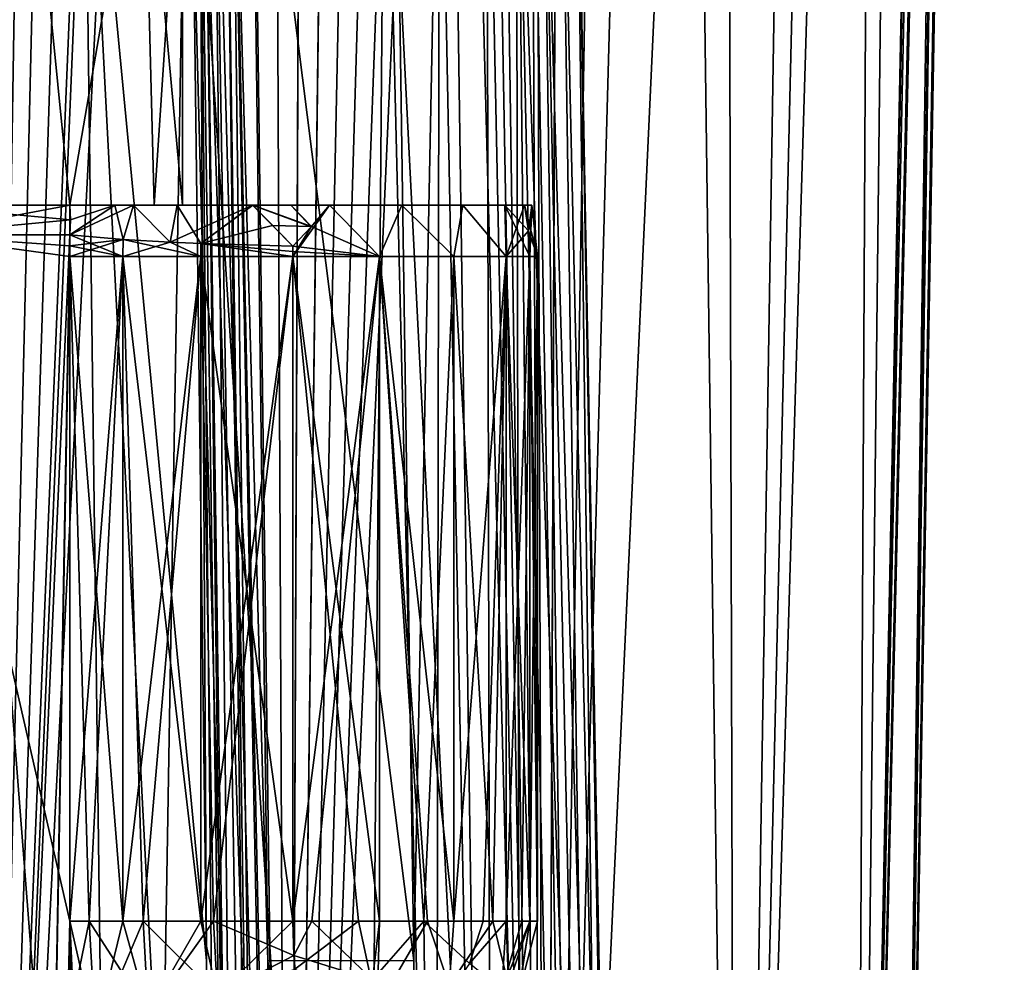
# Model space of a CAD drawing. Units: millimetres. Extents: x -61 to 180, y -39 to 116.
# Drawn here: x 9 to 17, y 57 to 64 of the extents above; entities that cross this region are included whole.
import ezdxf

# ---------------------------------------------------------------- set-up
doc = ezdxf.new("R2010")
doc.units = ezdxf.units.MM
doc.header["$LTSCALE"] = 46.99928
for name, color, linetype in [('1019', 7, 'CONTINUOUS'), ('1022', 7, 'CONTINUOUS'), ('1025', 7, 'CONTINUOUS'), ('1120', 7, 'CONTINUOUS'), ('1121', 7, 'CONTINUOUS'), ('1140', 7, 'CONTINUOUS'), ('1367', 7, 'CONTINUOUS'), ('1455', 7, 'CONTINUOUS'), ('1456', 7, 'CONTINUOUS'), ('1460', 7, 'CONTINUOUS'), ('1494', 7, 'CONTINUOUS'), ('1495', 7, 'CONTINUOUS'), ('1496', 7, 'CONTINUOUS'), ('1497', 7, 'CONTINUOUS'), ('1498', 7, 'CONTINUOUS'), ('1499', 7, 'CONTINUOUS'), ('1500', 7, 'CONTINUOUS'), ('1501', 7, 'CONTINUOUS'), ('1504', 7, 'CONTINUOUS'), ('1505', 7, 'CONTINUOUS'), ('1506', 7, 'CONTINUOUS'), ('1508', 7, 'CONTINUOUS'), ('1509', 7, 'CONTINUOUS'), ('1510', 7, 'CONTINUOUS'), ('1535', 7, 'CONTINUOUS'), ('1540', 7, 'CONTINUOUS'), ('1541', 7, 'CONTINUOUS'), ('1542', 7, 'CONTINUOUS'), ('1543', 7, 'CONTINUOUS'), ('1578', 7, 'CONTINUOUS'), ('1579', 7, 'CONTINUOUS'), ('1581', 7, 'CONTINUOUS')]:
    doc.layers.add(name, color=color, linetype=linetype)

msp = doc.modelspace()

# ---------------------------------------------------------------- linework, layer by layer
at = {"layer": '1019', "linetype": 'Continuous'}
for points in [[(9.2289, 103.414, 14.2857), (8.8939, 46.1913, 13.3107), (9.4744, 102.4512, 14.1037), (9.2289, 103.414, 14.2857)], [(16.0086, 46.1913), (16.7497, 95.3483, 1.9825), (16.8415, 103.055, 2.3247), (16.0086, 46.1913)], [(16.6913, 95.3743, 2.4287), (16.0086, 46.1913), (16.8415, 103.055, 2.3247), (16.6913, 95.3743, 2.4287)], [(8.8939, 46.1913, 13.3107), (11.3198, 46.1913, 11.3198), (9.4744, 102.4512, 14.1037), (8.8939, 46.1913, 13.3107)], [(9.4744, 102.4512, 14.1037), (11.3198, 46.1913, 11.3198), (9.793, 101.4841, 13.8638), (9.4744, 102.4512, 14.1037)], [(9.793, 101.4841, 13.8638), (11.3198, 46.1913, 11.3198), (10.186, 100.5166, 13.5565), (9.793, 101.4841, 13.8638)], [(10.186, 100.5166, 13.5565), (11.3198, 46.1913, 11.3198), (10.6196, 99.6096, 13.1993), (10.186, 100.5166, 13.5565)], [(10.6196, 99.6096, 13.1993), (11.3198, 46.1913, 11.3198), (11.0795, 98.7813, 12.7966), (10.6196, 99.6096, 13.1993)], [(11.0795, 98.7813, 12.7966), (11.3198, 46.1913, 11.3198), (11.5301, 98.0636, 12.375), (11.0795, 98.7813, 12.7966)], [(11.5301, 98.0636, 12.375), (11.3198, 46.1913, 11.3198), (11.9685, 97.4444, 11.9362), (11.5301, 98.0636, 12.375)], [(11.3198, 46.1913, 11.3198), (13.3106, 46.1913, 8.8939), (11.9685, 97.4444, 11.9362), (11.3198, 46.1913, 11.3198)], [(11.9685, 97.4444, 11.9362), (13.3106, 46.1913, 8.8939), (12.3891, 96.9172, 11.4855), (11.9685, 97.4444, 11.9362)], [(12.3891, 96.9172, 11.4855), (13.3106, 46.1913, 8.8939), (12.7879, 96.4749, 11.028), (12.3891, 96.9172, 11.4855)], [(12.7879, 96.4749, 11.028), (13.3106, 46.1913, 8.8939), (13.1636, 96.1151, 10.5667), (12.7879, 96.4749, 11.028)], [(13.1636, 96.1151, 10.5667), (13.3106, 46.1913, 8.8939), (13.513, 95.8336, 10.1077), (13.1636, 96.1151, 10.5667)], [(13.513, 95.8336, 10.1077), (13.3106, 46.1913, 8.8939), (14.1344, 95.4826, 9.2076), (13.513, 95.8336, 10.1077)], [(13.3106, 46.1913, 8.8939), (14.79, 46.1913, 6.1262), (14.1344, 95.4826, 9.2076), (13.3106, 46.1913, 8.8939)], [(14.1344, 95.4826, 9.2076), (14.79, 46.1913, 6.1262), (14.6564, 95.3743, 8.348), (14.1344, 95.4826, 9.2076)], [(14.6564, 95.3743, 8.348), (14.79, 46.1913, 6.1262), (15.5791, 95.3743, 6.4646), (14.6564, 95.3743, 8.348)], [(14.79, 46.1913, 6.1262), (15.701, 46.1913, 3.1231), (15.9509, 95.3743, 5.4834), (14.79, 46.1913, 6.1262)], [(15.5791, 95.3743, 6.4646), (14.79, 46.1913, 6.1262), (15.9509, 95.3743, 5.4834), (15.5791, 95.3743, 6.4646)], [(15.701, 46.1913, 3.1231), (16.0086, 46.1913), (16.6913, 95.3743, 2.4287), (15.701, 46.1913, 3.1231)], [(15.9509, 95.3743, 5.4834), (15.701, 46.1913, 3.1231), (16.2614, 95.3743, 4.4793), (15.9509, 95.3743, 5.4834)], [(16.2614, 95.3743, 4.4793), (15.701, 46.1913, 3.1231), (16.6913, 95.3743, 2.4287), (16.2614, 95.3743, 4.4793)], [(16.8374, 95.3483, 0.993), (16.7497, 95.3483, 1.9825), (16.0086, 46.1913), (16.8374, 95.3483, 0.993)], [(16.8666, 95.3483), (16.8374, 95.3483, 0.993), (16.0086, 46.1913), (16.8666, 95.3483)]]:
    msp.add_3dface(points, dxfattribs=at)
at = {"layer": '1022', "linetype": 'Continuous'}
for points in [[(9.2289, 103.4136, -14.2856), (9.4742, 102.452, -14.1039), (8.8939, 46.1913, -13.3107), (9.2289, 103.4136, -14.2856)], [(15.701, 46.1913, -3.1231), (16.6913, 95.3743, -2.4287), (16.8693, 103.0391, -2.1108), (15.701, 46.1913, -3.1231)], [(16.7497, 95.3483, -1.9825), (15.701, 46.1913, -3.1231), (16.8693, 103.0391, -2.1108), (16.7497, 95.3483, -1.9825)], [(9.4742, 102.452, -14.1039), (9.7928, 101.4854, -13.8639), (8.8939, 46.1913, -13.3107), (9.4742, 102.452, -14.1039)], [(9.7928, 101.4854, -13.8639), (10.187, 100.5155, -13.5557), (8.8939, 46.1913, -13.3107), (9.7928, 101.4854, -13.8639)], [(10.187, 100.5155, -13.5557), (10.6217, 99.606, -13.1975), (8.8939, 46.1913, -13.3107), (10.187, 100.5155, -13.5557)], [(10.6217, 99.606, -13.1975), (11.0823, 98.7757, -12.794), (8.8939, 46.1913, -13.3107), (10.6217, 99.606, -13.1975)], [(11.0823, 98.7757, -12.794), (11.5326, 98.0579, -12.3725), (8.8939, 46.1913, -13.3107), (11.0823, 98.7757, -12.794)], [(8.8939, 46.1913, -13.3107), (11.5326, 98.0579, -12.3725), (11.3198, 46.1913, -11.3198), (8.8939, 46.1913, -13.3107)], [(11.5326, 98.0579, -12.3725), (11.9707, 97.4397, -11.9339), (11.3198, 46.1913, -11.3198), (11.5326, 98.0579, -12.3725)], [(11.9707, 97.4397, -11.9339), (12.3914, 96.9138, -11.4829), (11.3198, 46.1913, -11.3198), (11.9707, 97.4397, -11.9339)], [(12.3914, 96.9138, -11.4829), (12.7901, 96.4727, -11.0253), (11.3198, 46.1913, -11.3198), (12.3914, 96.9138, -11.4829)], [(12.7901, 96.4727, -11.0253), (13.1656, 96.1139, -10.5641), (11.3198, 46.1913, -11.3198), (12.7901, 96.4727, -11.0253)], [(13.1656, 96.1139, -10.5641), (13.5148, 95.8328, -10.1053), (11.3198, 46.1913, -11.3198), (13.1656, 96.1139, -10.5641)], [(11.3198, 46.1913, -11.3198), (13.5148, 95.8328, -10.1053), (13.3106, 46.1913, -8.8939), (11.3198, 46.1913, -11.3198)], [(13.5148, 95.8328, -10.1053), (14.1355, 95.4823, -9.206), (13.3106, 46.1913, -8.8939), (13.5148, 95.8328, -10.1053)], [(14.1355, 95.4823, -9.206), (14.6564, 95.3743, -8.348), (13.3106, 46.1913, -8.8939), (14.1355, 95.4823, -9.206)], [(14.6564, 95.3743, -8.348), (15.5783, 95.3743, -6.4665), (13.3106, 46.1913, -8.8939), (14.6564, 95.3743, -8.348)], [(13.3106, 46.1913, -8.8939), (15.5783, 95.3743, -6.4665), (14.79, 46.1913, -6.1262), (13.3106, 46.1913, -8.8939)], [(15.9509, 95.3743, -5.4834), (16.2609, 95.3743, -4.4813), (14.79, 46.1913, -6.1262), (15.9509, 95.3743, -5.4834)], [(14.79, 46.1913, -6.1262), (16.2609, 95.3743, -4.4813), (15.701, 46.1913, -3.1231), (14.79, 46.1913, -6.1262)], [(15.5783, 95.3743, -6.4665), (15.9509, 95.3743, -5.4834), (14.79, 46.1913, -6.1262), (15.5783, 95.3743, -6.4665)], [(16.2609, 95.3743, -4.4813), (16.6913, 95.3743, -2.4287), (15.701, 46.1913, -3.1231), (16.2609, 95.3743, -4.4813)], [(16.8666, 95.3483), (16.0086, 46.1913), (15.701, 46.1913, -3.1231), (16.8666, 95.3483)], [(16.8666, 95.3483), (15.701, 46.1913, -3.1231), (16.8374, 95.3483, -0.993), (16.8666, 95.3483)], [(16.8374, 95.3483, -0.993), (15.701, 46.1913, -3.1231), (16.7497, 95.3483, -1.9825), (16.8374, 95.3483, -0.993)]]:
    msp.add_3dface(points, dxfattribs=at)
at = {"layer": '1025', "linetype": 'Continuous'}
for points in [[(10.5353, 67.1227, -8.5566), (8.5542, 67.1227, -10.5372), (10.18, 46.1913, -9.5197), (10.5353, 67.1227, -8.5566)], [(10.18, 46.1913, -9.5197), (8.5542, 67.1227, -10.5372), (9.2106, 46.1913, -10.4606), (10.18, 46.1913, -9.5197)], [(11.0876, 46.1913, -8.4453), (10.5353, 67.1227, -8.5566), (10.18, 46.1913, -9.5197), (11.0876, 46.1913, -8.4453)], [(12.0675, 67.1227, -6.2115), (10.5353, 67.1227, -8.5566), (11.8955, 46.1913, -7.2633), (12.0675, 67.1227, -6.2115)], [(11.8955, 46.1913, -7.2633), (10.5353, 67.1227, -8.5566), (11.0876, 46.1913, -8.4453), (11.8955, 46.1913, -7.2633)], [(12.5801, 46.1913, -5.9999), (12.0675, 67.1227, -6.2115), (11.8955, 46.1913, -7.2633), (12.5801, 46.1913, -5.9999)], [(13.0857, 67.1227, -3.6018), (12.0675, 67.1227, -6.2115), (13.1292, 46.1913, -4.6779), (13.0857, 67.1227, -3.6018)], [(13.1292, 46.1913, -4.6779), (12.0675, 67.1227, -6.2115), (12.5801, 46.1913, -5.9999), (13.1292, 46.1913, -4.6779)], [(13.5464, 67.1227, -0.8386), (13.0857, 67.1227, -3.6018), (13.806, 46.1913, -1.9109), (13.5464, 67.1227, -0.8386)], [(13.806, 46.1913, -1.9109), (13.0857, 67.1227, -3.6018), (13.5385, 46.1913, -3.3116), (13.806, 46.1913, -1.9109)], [(13.5385, 46.1913, -3.3116), (13.0857, 67.1227, -3.6018), (13.1292, 46.1913, -4.6779), (13.5385, 46.1913, -3.3116)], [(13.43, 67.1227, 1.9602), (13.5464, 67.1227, -0.8386), (13.906, 46.1913, 0.9392), (13.43, 67.1227, 1.9602)], [(13.43, 67.1227, 1.9602), (13.906, 46.1913, 0.9392), (13.5773, 57.1443, 2.15), (13.43, 67.1227, 1.9602)], [(13.906, 46.1913, 0.9392), (13.5464, 67.1227, -0.8386), (13.9291, 46.1913, -0.489), (13.906, 46.1913, 0.9392)], [(13.9291, 46.1913, -0.489), (13.5464, 67.1227, -0.8386), (13.806, 46.1913, -1.9109), (13.9291, 46.1913, -0.489)], [(13.7368, 46.1913, 2.3577), (13.5773, 57.1443, 2.15), (13.906, 46.1913, 0.9392), (13.7368, 46.1913, 2.3577)]]:
    msp.add_3dface(points, dxfattribs=at)
at = {"layer": '1120', "linetype": 'Continuous'}
for points in [[(9.7318, 67.1227, 5.3331), (8.8622, 46.1913, 7.2701), (8.5623, 67.1227, 7.0596), (9.7318, 67.1227, 5.3331)], [(9.9998, 46.1913, 5.6032), (8.8622, 46.1913, 7.2701), (9.7318, 67.1227, 5.3331), (9.9998, 46.1913, 5.6032)], [(10.8239, 46.1913, 3.773), (9.9998, 46.1913, 5.6032), (9.7318, 67.1227, 5.3331), (10.8239, 46.1913, 3.773)], [(10.6854, 57.1411, 3.5873), (10.8239, 46.1913, 3.773), (9.7318, 67.1227, 5.3331), (10.6854, 57.1411, 3.5873)], [(10.5577, 67.1227, 3.4182), (10.6854, 57.1411, 3.5873), (9.7318, 67.1227, 5.3331), (10.5577, 67.1227, 3.4182)]]:
    msp.add_3dface(points, dxfattribs=at)
at = {"layer": '1121', "linetype": 'Continuous'}
for points in [[(11.1594, 57.1411, 3.2465), (11.0333, 67.1227, 3.0723), (12.2935, 57.1443, 3.2465), (11.1594, 57.1411, 3.2465)], [(12.2935, 57.1443, 3.2465), (11.0333, 67.1227, 3.0723), (12.1438, 67.1227, 3.0723), (12.2935, 57.1443, 3.2465)], [(12.4557, 46.1913, 3.4377), (11.1594, 57.1411, 3.2465), (12.2935, 57.1443, 3.2465), (12.4557, 46.1913, 3.4377)], [(11.296, 46.1913, 3.4377), (11.1594, 57.1411, 3.2465), (12.4557, 46.1913, 3.4377), (11.296, 46.1913, 3.4377)]]:
    msp.add_3dface(points, dxfattribs=at)
at = {"layer": '1140', "linetype": 'Continuous'}
for points in [[(12.2935, 57.1443, 3.2465), (12.1438, 67.1227, 3.0723), (12.492, 67.1273, 3.0247), (12.2935, 57.1443, 3.2465)], [(12.4557, 46.1913, 3.4377), (12.2935, 57.1443, 3.2465), (12.492, 67.1273, 3.0247), (12.4557, 46.1913, 3.4377)], [(12.8995, 46.1893, 3.3596), (12.4557, 46.1913, 3.4377), (12.492, 67.1273, 3.0247), (12.8995, 46.1893, 3.3596)], [(12.5965, 67.128, 2.9908), (12.8995, 46.1893, 3.3596), (12.492, 67.1273, 3.0247), (12.5965, 67.128, 2.9908)], [(12.8573, 67.1296, 2.8588), (12.8995, 46.1893, 3.3596), (12.5965, 67.128, 2.9908), (12.8573, 67.1296, 2.8588)], [(12.9936, 67.13, 2.7558), (13.2933, 46.1886, 3.132), (12.8573, 67.1296, 2.8588), (12.9936, 67.13, 2.7558)], [(13.2933, 46.1886, 3.132), (12.8995, 46.1893, 3.3596), (12.8573, 67.1296, 2.8588), (13.2933, 46.1886, 3.132)], [(13.2087, 67.1287, 2.5176), (13.2933, 46.1886, 3.132), (12.9936, 67.13, 2.7558), (13.2087, 67.1287, 2.5176)], [(13.5843, 46.1893, 2.7827), (13.2933, 46.1886, 3.132), (13.2087, 67.1287, 2.5176), (13.5843, 46.1893, 2.7827)], [(13.2835, 67.1285, 2.3973), (13.5843, 46.1893, 2.7827), (13.2087, 67.1287, 2.5176), (13.2835, 67.1285, 2.3973)], [(13.43, 67.1227, 1.9602), (13.5773, 57.1443, 2.15), (13.2835, 67.1285, 2.3973), (13.43, 67.1227, 1.9602)], [(13.5773, 57.1443, 2.15), (13.7368, 46.1913, 2.3577), (13.2835, 67.1285, 2.3973), (13.5773, 57.1443, 2.15)], [(13.7368, 46.1913, 2.3577), (13.5843, 46.1893, 2.7827), (13.2835, 67.1285, 2.3973), (13.7368, 46.1913, 2.3577)]]:
    msp.add_3dface(points, dxfattribs=at)
at = {"layer": '1367', "linetype": 'Continuous'}
for points in [[(10.6854, 57.1411, 3.5873), (10.5577, 67.1227, 3.4182), (10.6283, 67.1267, 3.2791), (10.6854, 57.1411, 3.5873)], [(10.6283, 67.1267, 3.2791), (10.6613, 67.1274, 3.2381), (10.9293, 46.1894, 3.5978), (10.6283, 67.1267, 3.2791)], [(10.8239, 46.1913, 3.773), (10.6854, 57.1411, 3.5873), (10.6283, 67.1267, 3.2791), (10.8239, 46.1913, 3.773)], [(10.8239, 46.1913, 3.773), (10.6283, 67.1267, 3.2791), (10.9293, 46.1894, 3.5978), (10.8239, 46.1913, 3.773)], [(10.6613, 67.1274, 3.2381), (10.7391, 67.1281, 3.1679), (10.9634, 46.1895, 3.5644), (10.6613, 67.1274, 3.2381)], [(10.9293, 46.1894, 3.5978), (10.6613, 67.1274, 3.2381), (10.9634, 46.1895, 3.5644), (10.9293, 46.1894, 3.5978)], [(10.7391, 67.1281, 3.1679), (10.8297, 67.1274, 3.1156), (11.0963, 46.1895, 3.4793), (10.7391, 67.1281, 3.1679)], [(10.9634, 46.1895, 3.5644), (10.7391, 67.1281, 3.1679), (11.0963, 46.1895, 3.4793), (10.9634, 46.1895, 3.5644)], [(10.8297, 67.1274, 3.1156), (10.8787, 67.1267, 3.0967), (11.1334, 46.1898, 3.4649), (10.8297, 67.1274, 3.1156)], [(11.0963, 46.1895, 3.4793), (10.8297, 67.1274, 3.1156), (11.1334, 46.1898, 3.4649), (11.0963, 46.1895, 3.4793)], [(11.0333, 67.1227, 3.0723), (11.1594, 57.1411, 3.2465), (10.8787, 67.1267, 3.0967), (11.0333, 67.1227, 3.0723)], [(11.1594, 57.1411, 3.2465), (11.296, 46.1913, 3.4377), (10.8787, 67.1267, 3.0967), (11.1594, 57.1411, 3.2465)], [(10.8787, 67.1267, 3.0967), (11.296, 46.1913, 3.4377), (11.1334, 46.1898, 3.4649), (10.8787, 67.1267, 3.0967)]]:
    msp.add_3dface(points, dxfattribs=at)
at = {"layer": '1455', "color": 33, "linetype": 'Continuous', "true_color": 0xcda050}
for points in [[(9.6254, 57.45, 4.1954), (9.6254, 62.6, 4.1954), (8.4046, 62.7679, 6.2938), (9.6254, 57.45, 4.1954)], [(8.4046, 62.7679, 6.2938), (9.6254, 62.6, 4.1954), (9.6258, 62.6849, 4.1946), (8.4046, 62.7679, 6.2938)], [(9.2453, 41.7741, 4.9774), (9.6254, 57.45, 4.1954), (8.4046, 62.7679, 6.2938), (9.2453, 41.7741, 4.9774)], [(8.6718, 41.4683, 5.9202), (9.2453, 41.7741, 4.9774), (8.4046, 62.7679, 6.2938), (8.6718, 41.4683, 5.9202)], [(9.6268, 62.7679, 4.1923), (8.4046, 62.7679, 6.2938), (9.6258, 62.6849, 4.1946), (9.6268, 62.7679, 4.1923)], [(9.7101, 42.0333, 3.9955), (9.6254, 57.45, 4.1954), (9.2453, 41.7741, 4.9774), (9.7101, 42.0333, 3.9955)], [(9.645, 56.8083, 4.1501), (9.6254, 57.45, 4.1954), (9.7101, 42.0333, 3.9955), (9.645, 56.8083, 4.1501)]]:
    msp.add_3dface(points, dxfattribs=at)
at = {"layer": '1456', "color": 33, "linetype": 'Continuous', "true_color": 0xcda050}
for points in [[(8.4045, 62.7679, -6.294), (9.6268, 62.7679, -4.1923), (8.6718, 41.4683, -5.9203), (8.4045, 62.7679, -6.294)], [(8.6718, 41.4683, -5.9203), (9.6268, 62.7679, -4.1923), (9.2452, 41.774, -4.9775), (8.6718, 41.4683, -5.9203)], [(9.6268, 62.7679, -4.1923), (9.6258, 62.6849, -4.1946), (9.2452, 41.774, -4.9775), (9.6268, 62.7679, -4.1923)], [(9.6258, 62.6849, -4.1946), (9.6254, 62.6, -4.1954), (9.2452, 41.774, -4.9775), (9.6258, 62.6849, -4.1946)], [(9.6254, 62.6, -4.1954), (9.6254, 57.45, -4.1954), (9.2452, 41.774, -4.9775), (9.6254, 62.6, -4.1954)], [(9.6254, 57.45, -4.1954), (9.6662, 56.5309, -4.1007), (9.2452, 41.774, -4.9775), (9.6254, 57.45, -4.1954)]]:
    msp.add_3dface(points, dxfattribs=at)
at = {"layer": '1460', "color": 33, "linetype": 'Continuous', "true_color": 0xcda050}
for points in [[(13.25, 62.6, 0.0001), (13.1927, 62.6, 1.2312), (13.25, 57.45), (13.25, 62.6, 0.0001)], [(13.25, 57.45), (13.1927, 62.6, 1.2312), (13.1927, 57.45, 1.2312), (13.25, 57.45)], [(13.1927, 62.6, -1.2312), (13.25, 62.6, 0.0001), (13.1927, 57.45, -1.2312), (13.1927, 62.6, -1.2312)], [(13.1927, 57.45, -1.2312), (13.25, 62.6, 0.0001), (13.25, 57.45), (13.1927, 57.45, -1.2312)]]:
    msp.add_3dface(points, dxfattribs=at)
at = {"layer": '1494', "color": 33, "linetype": 'Continuous', "true_color": 0xcda050}
for points in [[(11.3537, 62.6, 2.9973), (11.3537, 57.45, 2.9973), (11.8627, 57.45, 2.9016), (11.3537, 62.6, 2.9973)], [(12.0264, 62.6, 2.8392), (11.3537, 62.6, 2.9973), (12.0264, 57.45, 2.8392), (12.0264, 62.6, 2.8392)], [(12.0264, 57.45, 2.8392), (11.3537, 62.6, 2.9973), (11.8627, 57.45, 2.9016), (12.0264, 57.45, 2.8392)], [(12.6018, 62.6, 2.4565), (12.0264, 62.6, 2.8392), (12.6018, 57.45, 2.4565), (12.6018, 62.6, 2.4565)], [(12.6018, 57.45, 2.4565), (12.0264, 62.6, 2.8392), (12.3986, 57.45, 2.6267), (12.6018, 57.45, 2.4565)], [(12.3986, 57.45, 2.6267), (12.0264, 62.6, 2.8392), (12.0264, 57.45, 2.8392), (12.3986, 57.45, 2.6267)], [(13.0075, 62.6, 1.897), (12.6018, 62.6, 2.4565), (12.9035, 57.45, 2.0854), (13.0075, 62.6, 1.897)], [(12.9035, 57.45, 2.0854), (12.6018, 62.6, 2.4565), (12.6018, 57.45, 2.4565), (12.9035, 57.45, 2.0854)], [(13.0075, 57.45, 1.897), (13.0075, 62.6, 1.897), (12.9035, 57.45, 2.0854), (13.0075, 57.45, 1.897)], [(13.1927, 57.45, 1.2312), (13.1927, 62.6, 1.2312), (13.0075, 62.6, 1.897), (13.1927, 57.45, 1.2312)], [(13.1927, 57.45, 1.2312), (13.0075, 62.6, 1.897), (13.0075, 57.45, 1.897), (13.1927, 57.45, 1.2312)]]:
    msp.add_3dface(points, dxfattribs=at)
at = {"layer": '1495', "color": 33, "linetype": 'Continuous', "true_color": 0xcda050}
for points in [[(11.3537, 57.45, -2.9973), (11.3537, 62.6, -2.9973), (12.0264, 62.6, -2.8392), (11.3537, 57.45, -2.9973)], [(11.5005, 57.45, -2.984), (11.3537, 57.45, -2.9973), (12.0264, 62.6, -2.8392), (11.5005, 57.45, -2.984)], [(12.0264, 57.45, -2.8392), (11.5005, 57.45, -2.984), (12.0264, 62.6, -2.8392), (12.0264, 57.45, -2.8392)], [(12.3698, 57.45, -2.6472), (12.0264, 57.45, -2.8392), (12.0264, 62.6, -2.8392), (12.3698, 57.45, -2.6472)], [(12.6018, 62.6, -2.4565), (12.3698, 57.45, -2.6472), (12.0264, 62.6, -2.8392), (12.6018, 62.6, -2.4565)], [(12.6018, 57.45, -2.4565), (12.3698, 57.45, -2.6472), (12.6018, 62.6, -2.4565), (12.6018, 57.45, -2.4565)], [(12.8297, 57.45, -2.1949), (12.6018, 57.45, -2.4565), (13.0075, 62.6, -1.897), (12.8297, 57.45, -2.1949)], [(13.0075, 62.6, -1.897), (12.6018, 57.45, -2.4565), (12.6018, 62.6, -2.4565), (13.0075, 62.6, -1.897)], [(13.0075, 57.45, -1.897), (12.8297, 57.45, -2.1949), (13.0075, 62.6, -1.897), (13.0075, 57.45, -1.897)], [(13.0075, 57.45, -1.897), (13.1927, 62.6, -1.2312), (13.1298, 57.45, -1.5724), (13.0075, 57.45, -1.897)], [(13.1927, 62.6, -1.2312), (13.0075, 57.45, -1.897), (13.0075, 62.6, -1.897), (13.1927, 62.6, -1.2312)], [(13.1927, 62.6, -1.2312), (13.1927, 57.45, -1.2312), (13.1298, 57.45, -1.5724), (13.1927, 62.6, -1.2312)]]:
    msp.add_3dface(points, dxfattribs=at)
at = {"layer": '1496', "color": 33, "linetype": 'Continuous', "true_color": 0xcda050}
for points in [[(13.1927, 57.45, -1.2312), (13.25, 57.45), (13.0967, 56.8445, 1.2222), (13.1927, 57.45, -1.2312)], [(13.0972, 56.846, -1.2223), (13.1927, 57.45, -1.2312), (13.0967, 56.8445, 1.2222), (13.0972, 56.846, -1.2223)], [(13.25, 57.45), (13.1927, 57.45, 1.2312), (13.0967, 56.8445, 1.2222), (13.25, 57.45)]]:
    msp.add_3dface(points, dxfattribs=at)
at = {"layer": '1497', "color": 33, "linetype": 'Continuous', "true_color": 0xcda050}
for points in [[(11.3537, 57.45, -2.9973), (11.5005, 57.45, -2.984), (11.3608, 57.1831, -2.9785), (11.3537, 57.45, -2.9973)], [(11.3608, 57.1831, -2.9785), (11.5005, 57.45, -2.984), (11.972, 56.994, -2.8035), (11.3608, 57.1831, -2.9785)], [(11.5005, 57.45, -2.984), (12.0264, 57.45, -2.8392), (11.972, 56.994, -2.8035), (11.5005, 57.45, -2.984)], [(12.0264, 57.45, -2.8392), (12.3698, 57.45, -2.6472), (11.972, 56.994, -2.8035), (12.0264, 57.45, -2.8392)], [(12.3698, 57.45, -2.6472), (12.3793, 56.6251, -2.4098), (11.972, 56.994, -2.8035), (12.3698, 57.45, -2.6472)], [(12.3698, 57.45, -2.6472), (12.6018, 57.45, -2.4565), (12.8297, 57.45, -2.1949), (12.3698, 57.45, -2.6472)], [(12.3698, 57.45, -2.6472), (12.8297, 57.45, -2.1949), (12.7227, 57.1201, -2.2861), (12.3698, 57.45, -2.6472)], [(12.3793, 56.6251, -2.4098), (12.3698, 57.45, -2.6472), (12.7227, 57.1201, -2.2861), (12.3793, 56.6251, -2.4098)], [(12.8297, 57.45, -2.1949), (13.0075, 57.45, -1.897), (12.7227, 57.1201, -2.2861), (12.8297, 57.45, -2.1949)], [(13.0075, 57.45, -1.897), (12.9731, 56.9166, -1.7935), (12.7227, 57.1201, -2.2861), (13.0075, 57.45, -1.897)], [(13.1298, 57.45, -1.5724), (13.1927, 57.45, -1.2312), (12.9731, 56.9166, -1.7935), (13.1298, 57.45, -1.5724)], [(13.1927, 57.45, -1.2312), (13.0972, 56.846, -1.2223), (12.9731, 56.9166, -1.7935), (13.1927, 57.45, -1.2312)], [(13.0075, 57.45, -1.897), (13.1298, 57.45, -1.5724), (12.9731, 56.9166, -1.7935), (13.0075, 57.45, -1.897)], [(11.389, 56.8994, -2.9156), (11.3608, 57.1831, -2.9785), (11.972, 56.994, -2.8035), (11.389, 56.8994, -2.9156)]]:
    msp.add_3dface(points, dxfattribs=at)
at = {"layer": '1498', "color": 33, "linetype": 'Continuous', "true_color": 0xcda050}
for points in [[(11.8627, 57.45, 2.9016), (11.3537, 57.45, 2.9973), (11.3697, 57.0766, 2.9602), (11.8627, 57.45, 2.9016)], [(11.8627, 57.45, 2.9016), (11.3697, 57.0766, 2.9602), (12.0084, 56.7767, 2.7161), (11.8627, 57.45, 2.9016)], [(12.0264, 57.45, 2.8392), (11.8627, 57.45, 2.9016), (12.0084, 56.7767, 2.7161), (12.0264, 57.45, 2.8392)], [(12.3986, 57.45, 2.6267), (12.0264, 57.45, 2.8392), (12.0084, 56.7767, 2.7161), (12.3986, 57.45, 2.6267)], [(12.3986, 57.45, 2.6267), (12.0084, 56.7767, 2.7161), (12.5662, 56.9511, 2.4006), (12.3986, 57.45, 2.6267)], [(12.6018, 57.45, 2.4565), (12.3986, 57.45, 2.6267), (12.5662, 56.9511, 2.4006), (12.6018, 57.45, 2.4565)], [(12.9035, 57.45, 2.0854), (12.6018, 57.45, 2.4565), (12.5662, 56.9511, 2.4006), (12.9035, 57.45, 2.0854)], [(12.9035, 57.45, 2.0854), (12.5662, 56.9511, 2.4006), (13.0263, 56.955, 1.6873), (12.9035, 57.45, 2.0854)], [(13.0075, 57.45, 1.897), (12.9035, 57.45, 2.0854), (13.0263, 56.955, 1.6873), (13.0075, 57.45, 1.897)], [(13.1927, 57.45, 1.2312), (13.0075, 57.45, 1.897), (13.0263, 56.955, 1.6873), (13.1927, 57.45, 1.2312)], [(13.0967, 56.8445, 1.2222), (13.1927, 57.45, 1.2312), (13.0263, 56.955, 1.6873), (13.0967, 56.8445, 1.2222)]]:
    msp.add_3dface(points, dxfattribs=at)
at = {"layer": '1499', "color": 33, "linetype": 'Continuous', "true_color": 0xcda050}
for points in [[(12.0264, 62.6, -2.8392), (11.3537, 62.6, -2.9973), (11.6379, 63, -2.9178), (12.0264, 62.6, -2.8392)], [(11.6379, 63, -2.9178), (11.3537, 62.6, -2.9973), (11.4968, 62.8313, -2.9702), (11.6379, 63, -2.9178)], [(12.2004, 63, -2.7042), (12.0264, 62.6, -2.8392), (11.6379, 63, -2.9178), (12.2004, 63, -2.7042)], [(12.6018, 62.6, -2.4565), (12.0264, 62.6, -2.8392), (12.2004, 63, -2.7042), (12.6018, 62.6, -2.4565)], [(12.6712, 63, -2.3231), (12.6018, 62.6, -2.4565), (12.2004, 63, -2.7042), (12.6712, 63, -2.3231)], [(13.0075, 62.6, -1.897), (12.6018, 62.6, -2.4565), (12.6712, 63, -2.3231), (13.0075, 62.6, -1.897)], [(12.9989, 63, -1.8137), (13.0075, 62.6, -1.897), (12.6712, 63, -2.3231), (12.9989, 63, -1.8137)], [(13.1503, 63, -1.2272), (13.0075, 62.6, -1.897), (12.9989, 63, -1.8137), (13.1503, 63, -1.2272)], [(13.0075, 62.6, -1.897), (13.1503, 63, -1.2272), (13.182, 62.8011, -1.2302), (13.0075, 62.6, -1.897)], [(11.4968, 62.8313, -2.9702), (11.3537, 62.6, -2.9973), (11.3545, 62.6818, -2.9955), (11.4968, 62.8313, -2.9702)], [(13.1927, 62.6, -1.2312), (13.0075, 62.6, -1.897), (13.182, 62.8011, -1.2302), (13.1927, 62.6, -1.2312)]]:
    msp.add_3dface(points, dxfattribs=at)
at = {"layer": '1500', "color": 33, "linetype": 'Continuous', "true_color": 0xcda050}
for points in [[(13.182, 62.8011, 1.2302), (13.25, 62.6, 0.0001), (13.1503, 63, 1.2272), (13.182, 62.8011, 1.2302)], [(13.1503, 63, 1.2272), (13.25, 62.6, 0.0001), (13.2074, 63, 0), (13.1503, 63, 1.2272)], [(13.182, 62.8011, -1.2302), (13.1503, 63, -1.2272), (13.2074, 63, 0), (13.182, 62.8011, -1.2302)], [(13.1927, 62.6, -1.2312), (13.182, 62.8011, -1.2302), (13.2074, 63, 0), (13.1927, 62.6, -1.2312)], [(13.25, 62.6, 0.0001), (13.1927, 62.6, -1.2312), (13.2074, 63, 0), (13.25, 62.6, 0.0001)], [(13.1927, 62.6, 1.2312), (13.25, 62.6, 0.0001), (13.182, 62.8011, 1.2302), (13.1927, 62.6, 1.2312)]]:
    msp.add_3dface(points, dxfattribs=at)
at = {"layer": '1501', "color": 33, "linetype": 'Continuous', "true_color": 0xcda050}
for points in [[(12.0264, 62.6, 2.8392), (11.6381, 63, 2.9177), (11.4997, 62.8345, 2.9694), (12.0264, 62.6, 2.8392)], [(11.6381, 63, 2.9177), (12.0264, 62.6, 2.8392), (12.2005, 63, 2.7042), (11.6381, 63, 2.9177)], [(12.0264, 62.6, 2.8392), (12.6018, 62.6, 2.4565), (12.2005, 63, 2.7042), (12.0264, 62.6, 2.8392)], [(12.2005, 63, 2.7042), (12.6018, 62.6, 2.4565), (12.6713, 63, 2.3231), (12.2005, 63, 2.7042)], [(12.6018, 62.6, 2.4565), (13.0075, 62.6, 1.897), (12.6713, 63, 2.3231), (12.6018, 62.6, 2.4565)], [(12.6713, 63, 2.3231), (13.0075, 62.6, 1.897), (12.9989, 63, 1.8137), (12.6713, 63, 2.3231)], [(13.0075, 62.6, 1.897), (13.1927, 62.6, 1.2312), (12.9989, 63, 1.8137), (13.0075, 62.6, 1.897)], [(13.1927, 62.6, 1.2312), (13.182, 62.8011, 1.2302), (12.9989, 63, 1.8137), (13.1927, 62.6, 1.2312)], [(13.182, 62.8011, 1.2302), (13.1503, 63, 1.2272), (12.9989, 63, 1.8137), (13.182, 62.8011, 1.2302)], [(11.3545, 62.6819, 2.9955), (12.0264, 62.6, 2.8392), (11.4997, 62.8345, 2.9694), (11.3545, 62.6819, 2.9955)], [(11.3539, 62.6412, 2.9968), (12.0264, 62.6, 2.8392), (11.3545, 62.6819, 2.9955), (11.3539, 62.6412, 2.9968)], [(11.3537, 62.6, 2.9973), (12.0264, 62.6, 2.8392), (11.3539, 62.6412, 2.9968), (11.3537, 62.6, 2.9973)]]:
    msp.add_3dface(points, dxfattribs=at)
at = {"layer": '1504', "color": 33, "linetype": 'Continuous', "true_color": 0xcda050}
for points in [[(9.6268, 62.7679, 4.1923), (9.6258, 62.6849, 4.1946), (10.0371, 62.6, 3.5878), (9.6268, 62.7679, 4.1923)], [(10.0386, 62.7336, 3.5847), (9.6268, 62.7679, 4.1923), (10.0371, 62.6, 3.5878), (10.0386, 62.7336, 3.5847)], [(9.6258, 62.6849, 4.1946), (9.6254, 62.6, 4.1954), (10.0371, 62.6, 3.5878), (9.6258, 62.6849, 4.1946)], [(10.6403, 62.6, 3.1697), (10.0386, 62.7336, 3.5847), (10.0371, 62.6, 3.5878), (10.6403, 62.6, 3.1697)], [(10.4034, 62.7135, 3.2939), (10.0386, 62.7336, 3.5847), (10.6403, 62.6, 3.1697), (10.4034, 62.7135, 3.2939)], [(10.6421, 62.7025, 3.1671), (10.4034, 62.7135, 3.2939), (10.6403, 62.6, 3.1697), (10.6421, 62.7025, 3.1671)], [(11.3537, 62.6, 2.9973), (10.6421, 62.7025, 3.1671), (10.6403, 62.6, 3.1697), (11.3537, 62.6, 2.9973)], [(11.3537, 62.6, 2.9973), (11.3539, 62.6412, 2.9968), (10.6421, 62.7025, 3.1671), (11.3537, 62.6, 2.9973)], [(11.3539, 62.6412, 2.9968), (11.3545, 62.6819, 2.9955), (10.6421, 62.7025, 3.1671), (11.3539, 62.6412, 2.9968)]]:
    msp.add_3dface(points, dxfattribs=at)
at = {"layer": '1505', "color": 33, "linetype": 'Continuous', "true_color": 0xcda050}
for points in [[(9.6254, 62.6, 4.1954), (9.6254, 57.45, 4.1954), (9.7761, 57.45, 3.9136), (9.6254, 62.6, 4.1954)], [(10.0371, 62.6, 3.5878), (9.6254, 62.6, 4.1954), (10.0371, 57.45, 3.5878), (10.0371, 62.6, 3.5878)], [(10.0371, 57.45, 3.5878), (9.6254, 62.6, 4.1954), (9.7761, 57.45, 3.9136), (10.0371, 57.45, 3.5878)], [(10.6403, 62.6, 3.1697), (10.0371, 62.6, 3.5878), (10.6403, 57.45, 3.1697), (10.6403, 62.6, 3.1697)], [(10.6403, 57.45, 3.1697), (10.0371, 62.6, 3.5878), (10.195, 57.45, 3.4444), (10.6403, 57.45, 3.1697)], [(10.195, 57.45, 3.4444), (10.0371, 62.6, 3.5878), (10.0371, 57.45, 3.5878), (10.195, 57.45, 3.4444)], [(11.3537, 57.45, 2.9973), (11.3537, 62.6, 2.9973), (10.6403, 62.6, 3.1697), (11.3537, 57.45, 2.9973)], [(11.3537, 57.45, 2.9973), (10.6403, 62.6, 3.1697), (10.7391, 57.45, 3.1285), (11.3537, 57.45, 2.9973)], [(10.7391, 57.45, 3.1285), (10.6403, 62.6, 3.1697), (10.6403, 57.45, 3.1697), (10.7391, 57.45, 3.1285)]]:
    msp.add_3dface(points, dxfattribs=at)
at = {"layer": '1506', "color": 33, "linetype": 'Continuous', "true_color": 0xcda050}
for points in [[(9.6254, 57.45, 4.1954), (9.645, 56.8083, 4.1501), (9.7761, 57.45, 3.9136), (9.6254, 57.45, 4.1954)], [(9.7761, 57.45, 3.9136), (9.645, 56.8083, 4.1501), (9.8238, 56.5765, 3.8025), (9.7761, 57.45, 3.9136)], [(10.0371, 57.45, 3.5878), (9.7761, 57.45, 3.9136), (9.8238, 56.5765, 3.8025), (10.0371, 57.45, 3.5878)], [(10.195, 57.45, 3.4444), (10.0371, 57.45, 3.5878), (9.8238, 56.5765, 3.8025), (10.195, 57.45, 3.4444)], [(10.234, 56.7384, 3.3538), (10.195, 57.45, 3.4444), (9.8238, 56.5765, 3.8025), (10.234, 56.7384, 3.3538)], [(10.6403, 57.45, 3.1697), (10.195, 57.45, 3.4444), (10.234, 56.7384, 3.3538), (10.6403, 57.45, 3.1697)], [(10.7391, 57.45, 3.1285), (10.6403, 57.45, 3.1697), (10.234, 56.7384, 3.3538), (10.7391, 57.45, 3.1285)], [(10.7705, 56.8752, 3.0553), (10.7391, 57.45, 3.1285), (10.234, 56.7384, 3.3538), (10.7705, 56.8752, 3.0553)], [(11.3537, 57.45, 2.9973), (10.7391, 57.45, 3.1285), (10.7705, 56.8752, 3.0553), (11.3537, 57.45, 2.9973)], [(11.3697, 57.0766, 2.9602), (11.3537, 57.45, 2.9973), (10.7705, 56.8752, 3.0553), (11.3697, 57.0766, 2.9602)]]:
    msp.add_3dface(points, dxfattribs=at)
at = {"layer": '1508', "color": 33, "linetype": 'Continuous', "true_color": 0xcda050}
for points in [[(9.6662, 56.5309, -4.1007), (9.6254, 57.45, -4.1954), (9.8238, 56.5764, -3.8025), (9.6662, 56.5309, -4.1007)], [(9.6254, 57.45, -4.1954), (9.776, 57.45, -3.9137), (9.8238, 56.5764, -3.8025), (9.6254, 57.45, -4.1954)], [(10.0371, 57.45, -3.5878), (10.234, 56.7384, -3.3538), (9.776, 57.45, -3.9137), (10.0371, 57.45, -3.5878)], [(9.776, 57.45, -3.9137), (10.234, 56.7384, -3.3538), (9.8238, 56.5764, -3.8025), (9.776, 57.45, -3.9137)], [(10.195, 57.45, -3.4444), (10.234, 56.7384, -3.3538), (10.0371, 57.45, -3.5878), (10.195, 57.45, -3.4444)], [(10.6403, 57.45, -3.1697), (10.7706, 56.8752, -3.0553), (10.195, 57.45, -3.4444), (10.6403, 57.45, -3.1697)], [(10.195, 57.45, -3.4444), (10.7706, 56.8752, -3.0553), (10.234, 56.7384, -3.3538), (10.195, 57.45, -3.4444)], [(10.7391, 57.45, -3.1285), (10.7706, 56.8752, -3.0553), (10.6403, 57.45, -3.1697), (10.7391, 57.45, -3.1285)], [(11.3537, 57.45, -2.9973), (11.3608, 57.1831, -2.9785), (10.7391, 57.45, -3.1285), (11.3537, 57.45, -2.9973)], [(10.7391, 57.45, -3.1285), (11.3608, 57.1831, -2.9785), (10.7706, 56.8752, -3.0553), (10.7391, 57.45, -3.1285)], [(11.3608, 57.1831, -2.9785), (11.389, 56.8994, -2.9156), (10.7706, 56.8752, -3.0553), (11.3608, 57.1831, -2.9785)]]:
    msp.add_3dface(points, dxfattribs=at)
at = {"layer": '1509', "color": 33, "linetype": 'Continuous', "true_color": 0xcda050}
for points in [[(9.6254, 57.45, -4.1954), (9.6254, 62.6, -4.1954), (10.0371, 62.6, -3.5878), (9.6254, 57.45, -4.1954)], [(9.776, 57.45, -3.9137), (9.6254, 57.45, -4.1954), (10.0371, 62.6, -3.5878), (9.776, 57.45, -3.9137)], [(10.0371, 57.45, -3.5878), (9.776, 57.45, -3.9137), (10.0371, 62.6, -3.5878), (10.0371, 57.45, -3.5878)], [(10.195, 57.45, -3.4444), (10.0371, 57.45, -3.5878), (10.6403, 62.6, -3.1697), (10.195, 57.45, -3.4444)], [(10.6403, 62.6, -3.1697), (10.0371, 57.45, -3.5878), (10.0371, 62.6, -3.5878), (10.6403, 62.6, -3.1697)], [(10.6403, 57.45, -3.1697), (10.195, 57.45, -3.4444), (10.6403, 62.6, -3.1697), (10.6403, 57.45, -3.1697)], [(11.3537, 62.6, -2.9973), (10.7391, 57.45, -3.1285), (10.6403, 57.45, -3.1697), (11.3537, 62.6, -2.9973)], [(11.3537, 62.6, -2.9973), (10.6403, 57.45, -3.1697), (10.6403, 62.6, -3.1697), (11.3537, 62.6, -2.9973)], [(11.3537, 62.6, -2.9973), (11.3537, 57.45, -2.9973), (10.7391, 57.45, -3.1285), (11.3537, 62.6, -2.9973)]]:
    msp.add_3dface(points, dxfattribs=at)
at = {"layer": '1510', "color": 33, "linetype": 'Continuous', "true_color": 0xcda050}
for points in [[(9.6258, 62.6849, -4.1946), (9.6268, 62.7679, -4.1923), (10.0386, 62.7336, -3.5847), (9.6258, 62.6849, -4.1946)], [(9.6254, 62.6, -4.1954), (9.6258, 62.6849, -4.1946), (10.0386, 62.7336, -3.5847), (9.6254, 62.6, -4.1954)], [(10.0371, 62.6, -3.5878), (9.6254, 62.6, -4.1954), (10.0386, 62.7336, -3.5847), (10.0371, 62.6, -3.5878)], [(10.4034, 62.7135, -3.2939), (10.0371, 62.6, -3.5878), (10.0386, 62.7336, -3.5847), (10.4034, 62.7135, -3.2939)], [(10.6403, 62.6, -3.1697), (10.0371, 62.6, -3.5878), (10.4034, 62.7135, -3.2939), (10.6403, 62.6, -3.1697)], [(10.6421, 62.7025, -3.1671), (10.6403, 62.6, -3.1697), (10.4034, 62.7135, -3.2939), (10.6421, 62.7025, -3.1671)], [(11.3537, 62.6, -2.9973), (10.6403, 62.6, -3.1697), (10.6421, 62.7025, -3.1671), (11.3537, 62.6, -2.9973)], [(11.3545, 62.6818, -2.9955), (11.3537, 62.6, -2.9973), (10.6421, 62.7025, -3.1671), (11.3545, 62.6818, -2.9955)]]:
    msp.add_3dface(points, dxfattribs=at)
at = {"layer": '1535', "color": 33, "linetype": 'Continuous', "true_color": 0xcda050}
for points in [[(8.4042, 63, 6.2944), (8.4046, 62.7679, 6.2938), (9.6298, 62.8841, 4.1937), (8.4042, 63, 6.2944)], [(9.627, 63, 4.2085), (8.4042, 63, 6.2944), (9.6298, 62.8841, 4.1937), (9.627, 63, 4.2085)], [(9.627, 63, -4.2085), (8.4045, 62.7679, -6.294), (8.4043, 63, -6.2943), (9.627, 63, -4.2085)], [(8.4045, 62.7679, -6.294), (9.627, 63, -4.2085), (9.6298, 62.8841, -4.1937), (8.4045, 62.7679, -6.294)], [(9.6268, 62.7679, -4.1923), (8.4045, 62.7679, -6.294), (9.6298, 62.8841, -4.1937), (9.6268, 62.7679, -4.1923)], [(8.4046, 62.7679, 6.2938), (9.6268, 62.7679, 4.1923), (9.6298, 62.8841, 4.1937), (8.4046, 62.7679, 6.2938)]]:
    msp.add_3dface(points, dxfattribs=at)
at = {"layer": '1540', "color": 33, "linetype": 'Continuous', "true_color": 0xcda050}
for points in [[(11.1969, 62.8414, 3.0096), (11.4997, 62.8345, 2.9694), (11.0433, 63, 3.0485), (11.1969, 62.8414, 3.0096)], [(11.0433, 63, 3.0485), (11.4997, 62.8345, 2.9694), (11.3385, 63, 2.983), (11.0433, 63, 3.0485)], [(11.4997, 62.8345, 2.9694), (11.6381, 63, 2.9177), (11.3385, 63, 2.983), (11.4997, 62.8345, 2.9694)], [(11.3545, 62.6819, 2.9955), (11.4997, 62.8345, 2.9694), (11.1969, 62.8414, 3.0096), (11.3545, 62.6819, 2.9955)]]:
    msp.add_3dface(points, dxfattribs=at)
at = {"layer": '1541', "color": 33, "linetype": 'Continuous', "true_color": 0xcda050}
for points in [[(11.4968, 62.8313, -2.9702), (11.3545, 62.6818, -2.9955), (11.0426, 63, -3.0488), (11.4968, 62.8313, -2.9702)], [(11.4968, 62.8313, -2.9702), (11.0426, 63, -3.0488), (11.3386, 63, -2.983), (11.4968, 62.8313, -2.9702)], [(11.0426, 63, -3.0488), (11.3545, 62.6818, -2.9955), (11.1969, 62.8414, -3.0096), (11.0426, 63, -3.0488)], [(11.6379, 63, -2.9178), (11.4968, 62.8313, -2.9702), (11.3386, 63, -2.983), (11.6379, 63, -2.9178)]]:
    msp.add_3dface(points, dxfattribs=at)
at = {"layer": '1542', "color": 33, "linetype": 'Continuous', "true_color": 0xcda050}
for points in [[(9.6268, 62.7679, -4.1923), (9.6298, 62.8841, -4.1937), (9.9754, 63, -3.6719), (9.6268, 62.7679, -4.1923)], [(10.0386, 62.7336, -3.5847), (9.6268, 62.7679, -4.1923), (10.1182, 63, -3.5265), (10.0386, 62.7336, -3.5847)], [(10.1182, 63, -3.5265), (9.6268, 62.7679, -4.1923), (9.9754, 63, -3.6719), (10.1182, 63, -3.5265)], [(9.6298, 62.8841, -4.1937), (9.627, 63, -4.2085), (9.9754, 63, -3.6719), (9.6298, 62.8841, -4.1937)], [(10.4034, 62.7135, -3.2939), (10.0386, 62.7336, -3.5847), (10.1182, 63, -3.5265), (10.4034, 62.7135, -3.2939)], [(10.4583, 63, -3.2757), (10.4034, 62.7135, -3.2939), (10.1182, 63, -3.5265), (10.4583, 63, -3.2757)], [(10.6421, 62.7025, -3.1671), (10.4034, 62.7135, -3.2939), (11.0426, 63, -3.0488), (10.6421, 62.7025, -3.1671)], [(11.0426, 63, -3.0488), (10.4034, 62.7135, -3.2939), (10.4583, 63, -3.2757), (11.0426, 63, -3.0488)], [(10.6421, 62.7025, -3.1671), (11.0426, 63, -3.0488), (11.1969, 62.8414, -3.0096), (10.6421, 62.7025, -3.1671)], [(11.3545, 62.6818, -2.9955), (10.6421, 62.7025, -3.1671), (11.1969, 62.8414, -3.0096), (11.3545, 62.6818, -2.9955)]]:
    msp.add_3dface(points, dxfattribs=at)
at = {"layer": '1543', "color": 33, "linetype": 'Continuous', "true_color": 0xcda050}
for points in [[(9.6268, 62.7679, 4.1923), (9.627, 63, 4.2085), (9.6298, 62.8841, 4.1937), (9.6268, 62.7679, 4.1923)], [(9.627, 63, 4.2085), (9.6268, 62.7679, 4.1923), (9.9754, 63, 3.6719), (9.627, 63, 4.2085)], [(9.9754, 63, 3.6719), (9.6268, 62.7679, 4.1923), (10.0386, 62.7336, 3.5847), (9.9754, 63, 3.6719)], [(10.1182, 63, 3.5265), (9.9754, 63, 3.6719), (10.0386, 62.7336, 3.5847), (10.1182, 63, 3.5265)], [(10.4034, 62.7135, 3.2939), (10.1182, 63, 3.5265), (10.0386, 62.7336, 3.5847), (10.4034, 62.7135, 3.2939)], [(10.1182, 63, 3.5265), (10.4034, 62.7135, 3.2939), (10.4582, 63, 3.2757), (10.1182, 63, 3.5265)], [(10.4582, 63, 3.2757), (10.4034, 62.7135, 3.2939), (10.6421, 62.7025, 3.1671), (10.4582, 63, 3.2757)], [(11.0433, 63, 3.0485), (10.4582, 63, 3.2757), (10.6421, 62.7025, 3.1671), (11.0433, 63, 3.0485)], [(11.3545, 62.6819, 2.9955), (11.0433, 63, 3.0485), (10.6421, 62.7025, 3.1671), (11.3545, 62.6819, 2.9955)], [(11.3545, 62.6819, 2.9955), (11.1969, 62.8414, 3.0096), (11.0433, 63, 3.0485), (11.3545, 62.6819, 2.9955)]]:
    msp.add_3dface(points, dxfattribs=at)
at = {"layer": '1578', "color": 33, "linetype": 'Continuous', "true_color": 0xcda050}
for points in [[(9.627, 63, 4.2085), (9.9754, 63, 3.6719), (10.2793, 63, 2.1415), (9.627, 63, 4.2085)], [(9.9754, 63, -3.6719), (9.627, 63, -4.2085), (10.2793, 63, -2.1415), (9.9754, 63, -3.6719)], [(9.9754, 63, 3.6719), (10.1182, 63, 3.5265), (10.2793, 63, 2.1415), (9.9754, 63, 3.6719)], [(10.1182, 63, -3.5265), (9.9754, 63, -3.6719), (10.2793, 63, -2.1415), (10.1182, 63, -3.5265)], [(10.1182, 63, 3.5265), (10.4582, 63, 3.2757), (10.2793, 63, 2.1415), (10.1182, 63, 3.5265)], [(10.4583, 63, -3.2757), (10.1182, 63, -3.5265), (10.2793, 63, -2.1415), (10.4583, 63, -3.2757)], [(10.2793, 63, 2.1415), (10.4582, 63, 3.2757), (10.5, 63), (10.2793, 63, 2.1415)], [(10.5, 63), (10.4583, 63, -3.2757), (10.2793, 63, -2.1415), (10.5, 63)], [(10.4582, 63, 3.2757), (11.0433, 63, 3.0485), (10.5, 63), (10.4582, 63, 3.2757)], [(11.0426, 63, -3.0488), (10.4583, 63, -3.2757), (10.5, 63), (11.0426, 63, -3.0488)], [(11.0433, 63, 3.0485), (11.0426, 63, -3.0488), (10.5, 63), (11.0433, 63, 3.0485)], [(11.0433, 63, 3.0485), (11.3385, 63, 2.983), (11.0426, 63, -3.0488), (11.0433, 63, 3.0485)], [(11.0426, 63, -3.0488), (11.3385, 63, 2.983), (11.3386, 63, -2.983), (11.0426, 63, -3.0488)], [(11.3385, 63, 2.983), (11.6381, 63, 2.9177), (11.3386, 63, -2.983), (11.3385, 63, 2.983)], [(11.6381, 63, 2.9177), (11.6379, 63, -2.9178), (11.3386, 63, -2.983), (11.6381, 63, 2.9177)], [(12.2004, 63, -2.7042), (11.6379, 63, -2.9178), (11.6381, 63, 2.9177), (12.2004, 63, -2.7042)], [(12.2004, 63, -2.7042), (11.6381, 63, 2.9177), (12.2005, 63, 2.7042), (12.2004, 63, -2.7042)], [(12.6712, 63, -2.3231), (12.2004, 63, -2.7042), (12.2005, 63, 2.7042), (12.6712, 63, -2.3231)], [(12.6712, 63, -2.3231), (12.2005, 63, 2.7042), (12.6713, 63, 2.3231), (12.6712, 63, -2.3231)], [(12.9989, 63, -1.8137), (12.6712, 63, -2.3231), (12.9989, 63, 1.8137), (12.9989, 63, -1.8137)], [(12.6712, 63, -2.3231), (12.6713, 63, 2.3231), (12.9989, 63, 1.8137), (12.6712, 63, -2.3231)], [(13.1503, 63, -1.2272), (12.9989, 63, -1.8137), (13.1503, 63, 1.2272), (13.1503, 63, -1.2272)], [(13.1503, 63, 1.2272), (12.9989, 63, -1.8137), (12.9989, 63, 1.8137), (13.1503, 63, 1.2272)], [(13.1503, 63, -1.2272), (13.1503, 63, 1.2272), (13.2074, 63, 0), (13.1503, 63, -1.2272)]]:
    msp.add_3dface(points, dxfattribs=at)
at = {"layer": '1579', "color": 33, "linetype": 'Continuous', "true_color": 0xcda050}
for points in [[(9.2973, 66.3, -4.8796), (8.4043, 63, -6.2943), (7.8594, 66.3, -6.9628), (9.2973, 66.3, -4.8796)], [(9.627, 63, -4.2085), (8.4043, 63, -6.2943), (9.2973, 66.3, -4.8796), (9.627, 63, -4.2085)], [(10.1949, 66.3, -2.5128), (9.627, 63, -4.2085), (9.2973, 66.3, -4.8796), (10.1949, 66.3, -2.5128)], [(10.2793, 63, -2.1415), (9.627, 63, -4.2085), (10.1949, 66.3, -2.5128), (10.2793, 63, -2.1415)], [(10.5, 66.3), (10.2793, 63, -2.1415), (10.1949, 66.3, -2.5128), (10.5, 66.3)], [(10.5, 63), (10.2793, 63, -2.1415), (10.5, 66.3), (10.5, 63)]]:
    msp.add_3dface(points, dxfattribs=at)
at = {"layer": '1581', "color": 33, "linetype": 'Continuous', "true_color": 0xcda050}
for points in [[(7.8594, 66.3, 6.9628), (8.4042, 63, 6.2944), (9.2973, 66.3, 4.8796), (7.8594, 66.3, 6.9628)], [(8.4042, 63, 6.2944), (9.627, 63, 4.2085), (9.2973, 66.3, 4.8796), (8.4042, 63, 6.2944)], [(9.2973, 66.3, 4.8796), (9.627, 63, 4.2085), (10.1949, 66.3, 2.5128), (9.2973, 66.3, 4.8796)], [(9.627, 63, 4.2085), (10.2793, 63, 2.1415), (10.1949, 66.3, 2.5128), (9.627, 63, 4.2085)], [(10.2793, 63, 2.1415), (10.5, 63), (10.1949, 66.3, 2.5128), (10.2793, 63, 2.1415)], [(10.5, 63), (10.5, 66.3), (10.1949, 66.3, 2.5128), (10.5, 63)]]:
    msp.add_3dface(points, dxfattribs=at)

doc.saveas('drawing.dxf')
